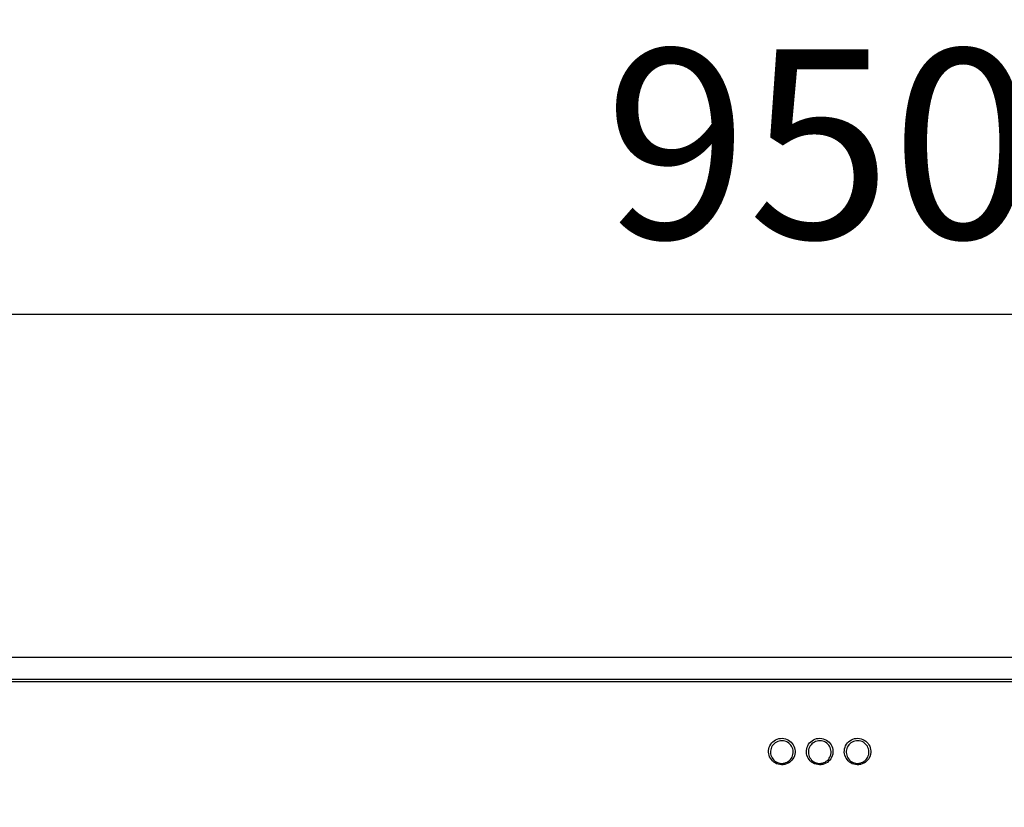
# Model space of a CAD drawing. Units: inches. Extents: x 0 to 7518, y 0 to 5362.
# Drawn here: x 2214 to 2474, y 2428 to 2636 of the extents above; entities that cross this region are included whole.
import ezdxf

# ---------------------------------------------------------------- set-up
doc = ezdxf.new("R2010")
doc.units = ezdxf.units.IN
doc.header["$MEASUREMENT"] = 0
doc.layers.add('LG-DIM', color=7, linetype='Continuous')
doc.layers.add('LG-Product', color=3, linetype='Continuous')
doc.styles.add('GHS', font='Dotum.ttf')
doc.dimstyles.new('LG_DIM$0', dxfattribs={"dimtxt": 50, "dimasz": 40, "dimexe": 30, "dimexo": 20, "dimgap": 20, "dimtad": 1, "dimdec": 0, "dimzin": 0, "dimdsep": 46, "dimtxsty": 'GHS', "dimcen": 0.09, "dimclrd": 7, "dimclre": 7, "dimadec": 0, "dimazin": 0, "dimtfac": 1, "dimtdec": 0, "dimtix": 1, "dimtofl": 0, "dimtmove": 0, "dimatfit": 3, "dimfxl": 1, "dimtolj": 1, "dimtzin": 0, "dimarcsym": 0})

# ---------------------------------------------------------------- blocks, each defined once
blk = doc.blocks.new('*D15')
at = {"layer": 'Defpoints', "color": 0, "transparency": 16777216}
for p in [(2899.83, 2558.48), (2899.83, 2410.47), (1949.85, 2409.77)]:
    blk.add_point(p, dxfattribs=at)
at = {"layer": 'LG-DIM', "color": 7, "lineweight": -2, "transparency": 16777216}
for p, q in [((1949.85, 2429.77), (1949.85, 2588.5)), ((2899.83, 2430.47), (2899.83, 2588.48)), ((1989.85, 2558.5), (2859.83, 2558.49))]:
    blk.add_line(p, q, dxfattribs=at)
at = {"layer": 'LG-DIM', "color": 7, "transparency": 16777216}
for points in [[(1989.85, 2565.16), (1989.85, 2551.83), (1949.85, 2558.5)], [(2859.83, 2565.15), (2859.83, 2551.82), (2899.83, 2558.48)]]:
    blk.add_solid(points, dxfattribs=at)
at = {"layer": 'LG-DIM', "color": 0, "transparency": 16777216, "insert": (2424.84, 2603.52), "char_height": 50, "attachment_point": 5, "rotation": 359.9993, "style": 'GHS'}
blk.add_mtext('\\A1;950', dxfattribs=at)

msp = doc.modelspace()

# ---------------------------------------------------------------- linework, layer by layer
at = {"layer": 'LG-Product', "linetype": 'Continuous'}
for p, q in [((2719.84, 2467.77), (2129.84, 2467.77)), ((2129.84, 2462.07), (2719.84, 2462.07)), ((2719.84, 2461.36), (2129.84, 2461.36))]:
    msp.add_line(p, q, dxfattribs=at)
for points in [[(2411.35, 2442.79), (2411.36, 2443.22), (2411.42, 2443.65), (2411.53, 2444.07), (2411.7, 2444.47), (2411.91, 2444.85), (2412.18, 2445.19), (2412.48, 2445.51), (2412.82, 2445.79), (2413.2, 2446.02), (2413.6, 2446.2), (2414.03, 2446.34), (2414.47, 2446.41), (2414.92, 2446.43), (2415.37, 2446.39), (2415.8, 2446.3), (2416.23, 2446.15), (2416.62, 2445.95), (2416.99, 2445.7), (2417.32, 2445.4), (2417.61, 2445.08), (2417.85, 2444.71), (2418.05, 2444.33), (2418.2, 2443.92), (2418.3, 2443.5), (2418.34, 2443.07), (2418.33, 2442.64), (2418.27, 2442.21), (2418.16, 2441.79), (2417.99, 2441.39), (2417.78, 2441.01), (2417.51, 2440.66), (2417.21, 2440.35), (2416.87, 2440.07), (2416.49, 2439.83), (2416.09, 2439.65), (2415.66, 2439.52), (2415.22, 2439.44), (2414.77, 2439.42), (2414.32, 2439.46), (2413.88, 2439.56), (2413.46, 2439.71), (2413.07, 2439.91), (2412.7, 2440.16), (2412.37, 2440.45), (2412.08, 2440.78), (2411.83, 2441.14), (2411.63, 2441.53), (2411.49, 2441.93), (2411.39, 2442.36), (2411.35, 2442.79)], [(2411.85, 2442.67), (2411.88, 2442.3), (2411.97, 2441.94), (2412.09, 2441.6), (2412.26, 2441.27), (2412.47, 2440.96), (2412.72, 2440.67), (2413, 2440.42), (2413.31, 2440.21), (2413.66, 2440.03), (2414.02, 2439.9), (2414.39, 2439.82), (2414.78, 2439.79), (2415.17, 2439.81), (2415.55, 2439.87), (2415.92, 2439.99), (2416.26, 2440.15), (2416.59, 2440.35), (2416.88, 2440.59), (2417.14, 2440.86), (2417.36, 2441.16), (2417.54, 2441.48), (2417.68, 2441.83), (2417.78, 2442.18), (2417.83, 2442.55), (2417.84, 2442.91), (2417.8, 2443.28), (2417.72, 2443.64), (2417.59, 2443.99), (2417.43, 2444.32), (2417.22, 2444.62), (2416.97, 2444.91), (2416.69, 2445.16), (2416.37, 2445.37), (2416.03, 2445.54), (2415.67, 2445.67), (2415.29, 2445.76), (2414.91, 2445.79), (2414.52, 2445.77), (2414.14, 2445.71), (2413.77, 2445.59), (2413.43, 2445.43), (2413.1, 2445.23), (2412.81, 2444.99), (2412.55, 2444.72), (2412.33, 2444.42), (2412.14, 2444.1), (2412, 2443.76), (2411.91, 2443.41), (2411.85, 2443.04), (2411.85, 2442.67)], [(2421.35, 2442.79), (2421.36, 2443.22), (2421.42, 2443.65), (2421.53, 2444.07), (2421.7, 2444.47), (2421.91, 2444.85), (2422.18, 2445.19), (2422.48, 2445.51), (2422.82, 2445.79), (2423.2, 2446.02), (2423.6, 2446.2), (2424.03, 2446.34), (2424.47, 2446.41), (2424.92, 2446.43), (2425.37, 2446.39), (2425.8, 2446.3), (2426.23, 2446.15), (2426.62, 2445.95), (2426.99, 2445.7), (2427.32, 2445.4), (2427.61, 2445.08), (2427.85, 2444.71), (2428.05, 2444.33), (2428.2, 2443.92), (2428.3, 2443.5), (2428.34, 2443.07), (2428.33, 2442.64), (2428.27, 2442.21), (2428.16, 2441.79), (2427.99, 2441.39), (2427.78, 2441.01), (2427.51, 2440.66), (2427.21, 2440.35), (2426.87, 2440.07), (2426.49, 2439.83), (2426.09, 2439.65), (2425.66, 2439.52), (2425.22, 2439.44), (2424.77, 2439.42), (2424.32, 2439.46), (2423.88, 2439.56), (2423.46, 2439.71), (2423.07, 2439.91), (2422.7, 2440.16), (2422.37, 2440.45), (2422.08, 2440.78), (2421.83, 2441.14), (2421.63, 2441.53), (2421.49, 2441.93), (2421.39, 2442.36), (2421.35, 2442.79)], [(2421.85, 2442.67), (2421.88, 2442.3), (2421.97, 2441.94), (2422.09, 2441.6), (2422.26, 2441.27), (2422.47, 2440.96), (2422.72, 2440.67), (2423, 2440.42), (2423.31, 2440.21), (2423.66, 2440.03), (2424.02, 2439.9), (2424.39, 2439.82), (2424.78, 2439.79), (2425.17, 2439.81), (2425.55, 2439.87), (2425.92, 2439.99), (2426.26, 2440.15), (2426.59, 2440.35), (2426.88, 2440.59), (2427.14, 2440.86), (2427.36, 2441.16), (2427.54, 2441.48), (2427.68, 2441.83), (2427.78, 2442.18), (2427.83, 2442.55), (2427.84, 2442.91), (2427.8, 2443.28), (2427.72, 2443.64), (2427.59, 2443.99), (2427.43, 2444.32), (2427.22, 2444.62), (2426.97, 2444.91), (2426.69, 2445.16), (2426.37, 2445.37), (2426.03, 2445.54), (2425.67, 2445.67), (2425.29, 2445.76), (2424.91, 2445.79), (2424.52, 2445.77), (2424.14, 2445.71), (2423.77, 2445.59), (2423.43, 2445.43), (2423.1, 2445.23), (2422.81, 2444.99), (2422.55, 2444.72), (2422.33, 2444.42), (2422.14, 2444.1), (2422, 2443.76), (2421.91, 2443.41), (2421.85, 2443.04), (2421.85, 2442.67)], [(2431.35, 2442.79), (2431.36, 2443.22), (2431.42, 2443.65), (2431.53, 2444.07), (2431.7, 2444.47), (2431.91, 2444.85), (2432.18, 2445.19), (2432.48, 2445.51), (2432.82, 2445.79), (2433.2, 2446.02), (2433.6, 2446.2), (2434.03, 2446.34), (2434.47, 2446.41), (2434.92, 2446.43), (2435.37, 2446.39), (2435.8, 2446.3), (2436.23, 2446.15), (2436.62, 2445.95), (2436.99, 2445.7), (2437.32, 2445.4), (2437.61, 2445.08), (2437.85, 2444.71), (2438.05, 2444.33), (2438.2, 2443.92), (2438.3, 2443.5), (2438.34, 2443.07), (2438.33, 2442.64), (2438.27, 2442.21), (2438.16, 2441.79), (2437.99, 2441.39), (2437.78, 2441.01), (2437.51, 2440.66), (2437.21, 2440.35), (2436.87, 2440.07), (2436.49, 2439.83), (2436.09, 2439.65), (2435.66, 2439.52), (2435.22, 2439.44), (2434.77, 2439.42), (2434.32, 2439.46), (2433.88, 2439.56), (2433.46, 2439.71), (2433.07, 2439.91), (2432.7, 2440.16), (2432.37, 2440.45), (2432.08, 2440.78), (2431.83, 2441.14), (2431.63, 2441.53), (2431.49, 2441.93), (2431.39, 2442.36), (2431.35, 2442.79)], [(2431.85, 2442.67), (2431.88, 2442.3), (2431.97, 2441.94), (2432.09, 2441.6), (2432.26, 2441.27), (2432.47, 2440.96), (2432.72, 2440.67), (2433, 2440.42), (2433.31, 2440.21), (2433.66, 2440.03), (2434.02, 2439.9), (2434.39, 2439.82), (2434.78, 2439.79), (2435.17, 2439.81), (2435.55, 2439.87), (2435.92, 2439.99), (2436.26, 2440.15), (2436.59, 2440.35), (2436.88, 2440.59), (2437.14, 2440.86), (2437.36, 2441.16), (2437.54, 2441.48), (2437.68, 2441.83), (2437.78, 2442.18), (2437.83, 2442.55), (2437.84, 2442.91), (2437.8, 2443.28), (2437.72, 2443.64), (2437.59, 2443.99), (2437.43, 2444.32), (2437.22, 2444.62), (2436.97, 2444.91), (2436.69, 2445.16), (2436.37, 2445.37), (2436.03, 2445.54), (2435.67, 2445.67), (2435.29, 2445.76), (2434.91, 2445.79), (2434.52, 2445.77), (2434.14, 2445.71), (2433.77, 2445.59), (2433.43, 2445.43), (2433.1, 2445.23), (2432.81, 2444.99), (2432.55, 2444.72), (2432.33, 2444.42), (2432.14, 2444.1), (2432, 2443.76), (2431.91, 2443.41), (2431.85, 2443.04), (2431.85, 2442.67)]]:
    msp.add_lwpolyline(points, close=True, dxfattribs=at)

# ---------------------------------------------------------------- dimensions: what is measured, and where the dimension line sits
at = {"layer": 'LG-DIM'}
dim = msp.add_linear_dim(base=(2899.83, 2558.48), p1=(1949.85, 2409.77), p2=(2899.83, 2410.47), angle=179.9993, dimstyle='LG_DIM$0', override={"dimfxl": 30}, dxfattribs=at)
dim.commit()
dim.dimension.update_dxf_attribs({"geometry": '*D15', "text_midpoint": (2424.84, 2603.52)})

doc.saveas('drawing.dxf')
